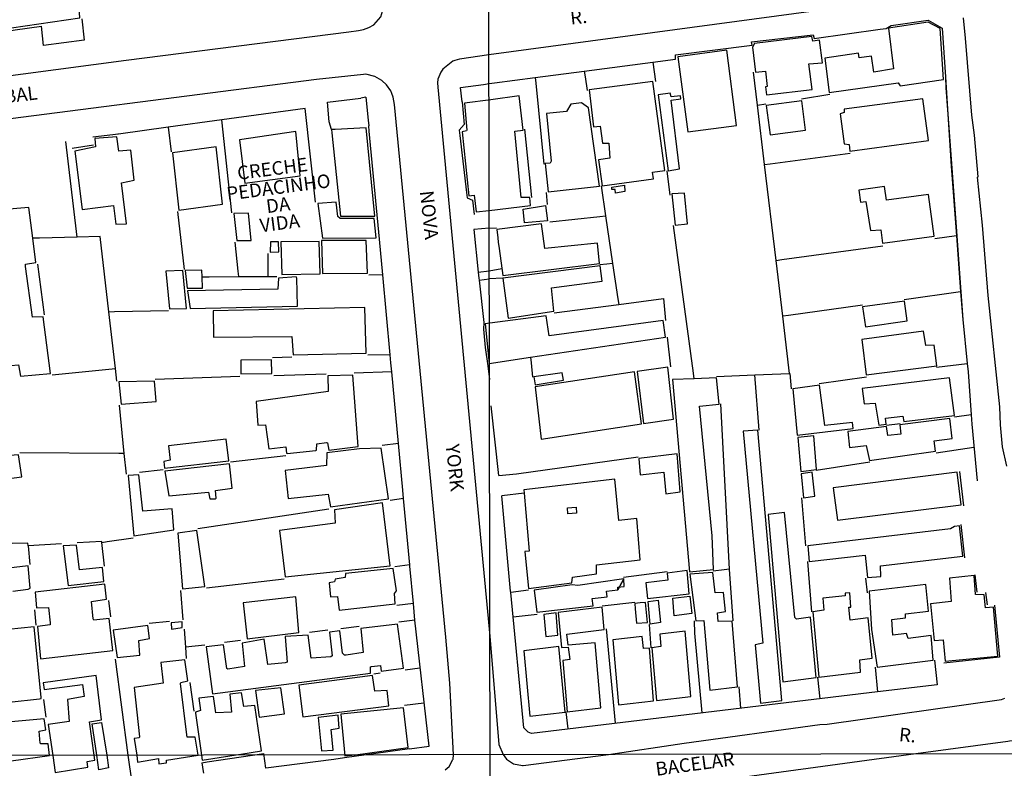
# Model space of a CAD drawing. Extents: x 180702 to 183122, y 1677036 to 1679838.
# Drawn here: x 181102 to 181283, y 1677603 to 1677740 of the extents above; entities that cross this region are included whole.
import ezdxf
from ezdxf.enums import TextEntityAlignment as Align

# ---------------------------------------------------------------- set-up
doc = ezdxf.new("R2010")
doc.units = 0
doc.header["$MEASUREMENT"] = 0
for name, color, linetype in [('V-EDIFICACAO', 7, 'CONTINUOUS'), ('V-EDIFICACAO_IDENTIFICADA', 6, 'CONTINUOUS'), ('V-LOTE', 10, 'CONTINUOUS'), ('V-NOME_DOS_LOGRADOUROS', 7, 'CONTINUOUS'), ('V-QUADRA', 2, 'CONTINUOUS'), ('V-TESTADA', 250, 'CONTINUOUS'), ('X-LIMITE_1000', 6, 'CONTINUOUS')]:
    doc.layers.add(name, color=color, linetype=linetype)

msp = doc.modelspace()

# ---------------------------------------------------------------- linework, layer by layer
at = {"layer": 'V-EDIFICACAO'}
for points in [[(181100.08, 1677738.9), (181112.65, 1677740.72), (181112.45, 1677744.36), (181110.77, 1677744.43), (181110.21, 1677750.62), (181110.24, 1677750.94), (181112.02, 1677751.24), (181111.79, 1677754.34), (181110.15, 1677754.36), (181109.31, 1677763.39), (181109.33, 1677763.82), (181110.96, 1677764.02), (181111.04, 1677764.15), (181110.59, 1677768.68), (181108.99, 1677768.59), (181108.85, 1677769.7), (181108.48, 1677774.73), (181110.08, 1677775), (181109.84, 1677778.92), (181097.56, 1677777.87)], [(181100.35, 1677635.25), (181103.17, 1677635.62), (181103.54, 1677635.8), (181103.15, 1677639.94), (181095.35, 1677639)], [(181099.66, 1677614.86), (181105.28, 1677615.47), (181105.56, 1677615.53), (181105.57, 1677615.72), (181104.27, 1677628.69), (181099.5, 1677628.18)], [(181100.05, 1677604.03), (181107.12, 1677605.04), (181106.83, 1677607.15), (181105.5, 1677607.14), (181105.39, 1677607.31), (181105.19, 1677609.48), (181106.41, 1677609.77), (181106.11, 1677611.76), (181100.03, 1677611.19)]]:
    msp.add_lwpolyline(points, dxfattribs=at)
for points in [[(181261.37, 1677738.87), (181262.31, 1677731.38), (181258.67, 1677730.74), (181258.26, 1677733.7), (181255.98, 1677733.4), (181255.83, 1677734.22), (181249.65, 1677733.32), (181250.47, 1677727.03), (181263.13, 1677728.79), (181263.5, 1677728.23), (181271.48, 1677729.39), (181270.85, 1677738.76), (181268.64, 1677739.95), (181261.37, 1677738.87)], [(181236.72, 1677736.02), (181236.39, 1677735.38), (181236.91, 1677730.78), (181238.78, 1677730.93), (181239.08, 1677728.12), (181238.75, 1677728.04), (181238.93, 1677726.58), (181247.32, 1677727.59), (181246.72, 1677732.28), (181249.23, 1677732.5), (181248.71, 1677736.62), (181247.44, 1677736.47), (181247.25, 1677737.29), (181236.72, 1677736.02)], [(181222.64, 1677733.55), (181224.48, 1677719.8), (181233.43, 1677720.96), (181231.67, 1677734.78), (181222.64, 1677733.55)], [(181206.35, 1677727.48), (181207.1, 1677720.7), (181208.33, 1677720.81), (181208.78, 1677717.71), (181209.94, 1677717.67), (181210.13, 1677714.9), (181208.03, 1677714.6), (181208.71, 1677709.84), (181218.15, 1677711.11), (181217.96, 1677712.35), (181220.24, 1677712.65), (181218.03, 1677729.05), (181206.35, 1677727.48)], [(181188.28, 1677725.69), (181183.38, 1677725.03), (181183.86, 1677720.1), (181183.8, 1677719.96), (181182.98, 1677719.75), (181184.22, 1677708), (181185.18, 1677708.1), (181185.54, 1677705.07), (181187.95, 1677705.3), (181195.52, 1677706.21), (181195.41, 1677707.7), (181193.84, 1677707.7), (181192.64, 1677719.92), (181194.17, 1677720.1), (181193.46, 1677726.39)], [(181223.21, 1677725.84), (181223.12, 1677726.42), (181221.42, 1677726.24), (181221.24, 1677726.88), (181219.05, 1677726.59), (181220.83, 1677712.61), (181222.94, 1677712.96), (181221.39, 1677725.59), (181223.21, 1677725.84)], [(181204.92, 1677725.12), (181202.94, 1677724.86), (181202.15, 1677723.51), (181198.48, 1677723.17), (181199.34, 1677714.37), (181199.16, 1677714.03), (181198.26, 1677713.92), (181198.82, 1677708.75), (181208.26, 1677709.8), (181206.2, 1677724.22), (181204.92, 1677725.12)], [(181238.9, 1677724.6), (181239.61, 1677719.24), (181246.13, 1677720.1), (181245.41, 1677725.46), (181238.9, 1677724.6)], [(181253.2, 1677723.96), (181253.24, 1677723.32), (181252.49, 1677723.06), (181253.2, 1677717.59), (181254.14, 1677717.44), (181254.25, 1677716.24), (181268.71, 1677718.15), (181267.7, 1677725.87), (181253.2, 1677723.96)], [(181158.97, 1677720.19), (181159.03, 1677719.59), (181160.58, 1677704.28), (181166.91, 1677704.28), (181165.35, 1677720.52), (181159.61, 1677720.22), (181158.97, 1677720.19)], [(181115.44, 1677718.53), (181115.54, 1677716.99), (181111.77, 1677716.19), (181113.1, 1677705.5), (181118.89, 1677706.2), (181119.32, 1677702.8), (181121.23, 1677702.83), (181120.36, 1677710.4), (181122.68, 1677710.88), (181122.08, 1677716.37), (181119.82, 1677716.21), (181119.47, 1677718.85), (181115.44, 1677718.53)], [(181129.74, 1677715.89), (181130.87, 1677705.37), (181138.88, 1677706.46), (181137.75, 1677716.99), (181129.74, 1677715.89)], [(181210.53, 1677709.6), (181212.83, 1677709.95), (181212.9, 1677708.78), (181211.17, 1677708.5), (181211.13, 1677709.17), (181210.53, 1677709.14), (181210.53, 1677709.6)], [(181221.52, 1677708.38), (181222.15, 1677702.61), (181224.44, 1677702.87), (181223.84, 1677708.49), (181221.52, 1677708.38)], [(181261, 1677707.22), (181260.62, 1677709.69), (181255.9, 1677709.05), (181256.2, 1677706.81), (181257.21, 1677706.96), (181258.07, 1677701.6), (181259.95, 1677701.75), (181260.25, 1677699.28), (181269.8, 1677700.55), (181268.75, 1677708.27), (181261, 1677707.22)], [(181160.56, 1677703.83), (181160.14, 1677704.17), (181159.82, 1677706.81), (181156.46, 1677706.61), (181157.32, 1677700.23), (181167.16, 1677700.26), (181166.77, 1677703.82), (181160.56, 1677703.83)], [(181104.02, 1677700.19), (181103.31, 1677705.88), (181098.2, 1677705.45), (181098.28, 1677703.22), (181090.12, 1677702.33), (181089.69, 1677704.53), (181084.06, 1677703.95), (181085.21, 1677693.63), (181087.86, 1677693.79), (181089.06, 1677684.22), (181089.04, 1677684.04), (181086.39, 1677683.64), (181087.54, 1677673.39), (181093.7, 1677673.95), (181093.61, 1677676.14), (181100, 1677676.8), (181101.39, 1677676.88), (181101.75, 1677674.83), (181107.28, 1677675.33), (181105.92, 1677685.74), (181103.96, 1677685.66), (181102.7, 1677695.01), (181102.7, 1677695.45), (181104.58, 1677695.71)], [(181140.99, 1677704.75), (181141.53, 1677699.76), (181144.16, 1677699.8), (181143.72, 1677704.79), (181140.99, 1677704.75)], [(181198.33, 1677706.2), (181198.67, 1677703.37), (181194.46, 1677703.02), (181194.21, 1677705.53), (181198.33, 1677706.2)], [(181189.62, 1677699.45), (181189.77, 1677698.3), (181190.43, 1677693.32), (181208.26, 1677695.57), (181207.85, 1677699.28), (181198.19, 1677698.28), (181197.55, 1677702.87), (181189.34, 1677701.79), (181189.52, 1677700.3)], [(181147.72, 1677699.55), (181147.65, 1677697.65), (181149.25, 1677697.69), (181149.18, 1677699.55), (181147.72, 1677699.55)], [(181149.62, 1677699.55), (181149.83, 1677693.5), (181156.86, 1677693.65), (181156.68, 1677699.62), (181149.62, 1677699.55)], [(181157.12, 1677699.76), (181157.3, 1677693.68), (181165.56, 1677693.79), (181165.35, 1677699.76), (181157.12, 1677699.76)], [(181128.5, 1677694.16), (181129.15, 1677687.2), (181132.32, 1677687.24), (181131.59, 1677694.23), (181128.5, 1677694.16)], [(181135.15, 1677693.08), (181135.09, 1677694.3), (181132.07, 1677694.23), (181132.4, 1677691.03), (181135.23, 1677691.03)], [(181190.47, 1677692.87), (181191.44, 1677685.49), (181199.83, 1677686.8), (181199.38, 1677691.07), (181208.75, 1677692.31), (181208.37, 1677695.12), (181190.47, 1677692.87)], [(181132.45, 1677690.49), (181132.97, 1677687.25), (181152.72, 1677687.69), (181152.57, 1677692.84), (181152.45, 1677693.12), (181149.21, 1677692.82), (181149.1, 1677690.85), (181132.45, 1677690.49)], [(181256.61, 1677687.55), (181257.14, 1677683.88), (181264.82, 1677685.01), (181264.29, 1677688.64), (181256.61, 1677687.55)], [(181137.17, 1677686.81), (181137.23, 1677681.97), (181151.68, 1677682.12), (181151.91, 1677678.77), (181165.35, 1677679.03), (181165.09, 1677687.45), (181137.17, 1677686.81)], [(181195.55, 1677678.29), (181220.37, 1677681.98), (181219.96, 1677685.06), (181198.97, 1677682.23), (181198.42, 1677685.91), (181188.05, 1677684.57), (181187.23, 1677684.47), (181187.97, 1677677.17)], [(181256.5, 1677681.56), (181257.25, 1677675.04), (181270.25, 1677676.73), (181269.76, 1677680.51), (181268.22, 1677680.47), (181267.81, 1677683.1), (181256.5, 1677681.56)], [(181142.26, 1677677.74), (181142.26, 1677675.26), (181148.01, 1677675.33), (181147.94, 1677677.85), (181142.26, 1677677.74)], [(181215.15, 1677675.68), (181216.31, 1677666.09), (181221.82, 1677666.92), (181220.77, 1677676.47), (181215.15, 1677675.68)], [(181119.83, 1677673.8), (181120.27, 1677669.69), (181126.72, 1677670.13), (181126.39, 1677673.91), (181119.83, 1677673.8)], [(181158.26, 1677674.87), (181158.31, 1677672.02), (181145.1, 1677670.17), (181145.39, 1677665.82), (181146.84, 1677665.87), (181147.42, 1677661.42), (181150.54, 1677661.8), (181150.67, 1677660.63), (181150.8, 1677660.57), (181156.07, 1677661.11), (181156.2, 1677661.21), (181156.24, 1677662.38), (181158.04, 1677662.61), (181158.2, 1677662.56), (181158.48, 1677661.19), (181163.85, 1677661.85), (181162.85, 1677675), (181158.26, 1677674.87)], [(181196.18, 1677674.7), (181196.4, 1677673.23), (181201.62, 1677674.05), (181201.37, 1677675.46), (181196.18, 1677674.7)], [(181196.42, 1677672.83), (181197.51, 1677663.25), (181215.94, 1677666.05), (181214.66, 1677675.61), (181196.42, 1677672.83)], [(181225.64, 1677674.35), (181221.63, 1677674.18), (181224.81, 1677638.79), (181229.2, 1677639.24), (181228.93, 1677645.45), (181226.65, 1677669.31), (181230.21, 1677669.65), (181229.76, 1677674.52)], [(181256.54, 1677672.57), (181256.88, 1677669.72), (181258.9, 1677669.87), (181259.57, 1677665.79), (181260.96, 1677665.98), (181260.81, 1677667.07), (181264.03, 1677667.44), (181264.22, 1677666.47), (181273.54, 1677667.55), (181272.57, 1677674.52), (181256.54, 1677672.57)], [(181243.8, 1677672.5), (181244.55, 1677663.99), (181254.89, 1677665.19), (181254.78, 1677666.28), (181249.68, 1677665.72), (181248.67, 1677673.13), (181243.8, 1677672.5)], [(181263.47, 1677665.87), (181263.62, 1677664.14), (181261.26, 1677663.88), (181261.03, 1677665.53), (181253.88, 1677664.63), (181254.18, 1677661.71), (181257.29, 1677662.05), (181257.89, 1677659.27), (181270.02, 1677661), (181269.8, 1677662.91), (181273.09, 1677663.36), (181272.68, 1677667.03), (181263.47, 1677665.87)], [(181237.36, 1677664.89), (181234.63, 1677664.71), (181238.26, 1677625.68), (181236.84, 1677625.38), (181237.85, 1677614.63), (181241.74, 1677615.11), (181237.36, 1677664.89)], [(181128.96, 1677662.02), (181129.27, 1677659.36), (181128.13, 1677659.14), (181128.23, 1677657.89), (181140.08, 1677659.22), (181139.61, 1677663.25), (181128.96, 1677662.02)], [(181244.7, 1677663.51), (181245.23, 1677657.29), (181248.11, 1677657.66), (181247.62, 1677663.84), (181244.7, 1677663.51)], [(181164.09, 1677661.45), (181158.09, 1677660.72), (181158.03, 1677658.4), (181150.41, 1677657.43), (181150.98, 1677652.32), (181158.36, 1677653.09), (181158.74, 1677650.78), (181169.46, 1677652.27), (181168.1, 1677661.57), (181164.09, 1677661.45)], [(181091.03, 1677659.57), (181091.54, 1677654.94), (181101.99, 1677656.29), (181101.41, 1677660.37), (181091.03, 1677659.57)], [(181215.45, 1677659.69), (181215.71, 1677656.65), (181220.09, 1677657.14), (181220.43, 1677653.17), (181223.05, 1677653.54), (181222.49, 1677660.51), (181215.45, 1677659.69)], [(181128.3, 1677657.36), (181129.03, 1677652.77), (181136.33, 1677653.49), (181136.55, 1677652.23), (181137.54, 1677652.26), (181137.73, 1677652.37), (181137.65, 1677653.77), (181140.7, 1677654.19), (181140.22, 1677658.69), (181128.3, 1677657.36)], [(181124.24, 1677649.98), (181123.5, 1677656.69), (181121.56, 1677656.56), (181122.62, 1677645.44), (181129.95, 1677646.52), (181129.64, 1677650.4), (181124.24, 1677649.98)], [(181194.38, 1677653.28), (181195.3, 1677642.61), (181194.51, 1677642.53), (181195.19, 1677635.75), (181203.13, 1677636.8), (181203.28, 1677637.85), (181207.7, 1677638.45), (181207.7, 1677640.1), (181215.71, 1677641), (181215.08, 1677648.6), (181211.78, 1677648.23), (181211.03, 1677655.87), (181194.32, 1677653.92)], [(181245.3, 1677656.84), (181245.75, 1677652.42), (181247.81, 1677652.72), (181247.36, 1677657.14), (181245.3, 1677656.84)], [(181251.22, 1677654.29), (181251.97, 1677648.3), (181274.74, 1677651.15), (181274.03, 1677657.14), (181251.22, 1677654.29)], [(181159.53, 1677650.22), (181159.62, 1677647.74), (181149.39, 1677646.42), (181150.44, 1677637.9), (181169.75, 1677639.89), (181168.3, 1677651.48), (181159.53, 1677650.22)], [(181203.92, 1677650.71), (181203.99, 1677649.62), (181202.38, 1677649.49), (181202.35, 1677650.59), (181203.92, 1677650.71)], [(181242.23, 1677649.72), (181239.23, 1677649.39), (181241.97, 1677618.6), (181248.07, 1677619.35), (181247.06, 1677630.47), (181244.44, 1677630.13), (181244.18, 1677630.4), (181242.23, 1677649.72)], [(181246.57, 1677643.62), (181246.76, 1677640.7), (181257.1, 1677641.9), (181257.51, 1677637.74), (181259.98, 1677637.96), (181259.91, 1677639.91), (181275.04, 1677641.71), (181274.4, 1677647.25), (181273.51, 1677647.18), (181272.76, 1677646.73), (181246.57, 1677643.62)], [(181130.72, 1677645.95), (181131.56, 1677635.68), (181135.64, 1677636.12), (181134.22, 1677646.42), (181130.72, 1677645.95)], [(181109.62, 1677643.59), (181110.5, 1677636.3), (181117.1, 1677637.05), (181116.84, 1677639.61), (181112.61, 1677639.21), (181112.05, 1677643.69), (181109.62, 1677643.59)], [(181161.53, 1677638.51), (181161.46, 1677637.76), (181159.61, 1677637.49), (181159.51, 1677636.96), (181158.55, 1677636.79), (181158.79, 1677634.24), (181160.04, 1677634.3), (181160.34, 1677631.75), (181170.69, 1677632.9), (181170.55, 1677634.82), (181170.9, 1677635.29), (181170.3, 1677639.43), (181161.53, 1677638.51)], [(181216.76, 1677636.8), (181217.06, 1677633.88), (181224.74, 1677634.78), (181224.33, 1677639.05), (181220.69, 1677638.56), (181220.81, 1677637.25), (181216.76, 1677636.8)], [(181229.08, 1677638.67), (181224.85, 1677638.37), (181225.94, 1677629.8), (181227.4, 1677629.87), (181228.52, 1677617.03), (181233.62, 1677617.66), (181232.6, 1677629.76), (181230.06, 1677629.69), (181229.91, 1677631.26), (181231.41, 1677631.52), (181231.03, 1677635.04), (181229.5, 1677634.93), (181229.08, 1677638.67)], [(181272.87, 1677633.36), (181269.09, 1677632.94), (181269.76, 1677626.16), (181271.41, 1677626.31), (181271.82, 1677622.38), (181281.48, 1677623.32), (181280.66, 1677632.31), (181279.24, 1677632.19), (181278.94, 1677634.59), (181277.4, 1677634.67), (181277.1, 1677638.11), (181272.61, 1677637.66), (181272.87, 1677633.36)], [(181104.48, 1677635.08), (181104.72, 1677632.17), (181106.92, 1677632.26), (181107.23, 1677629.43), (181107.21, 1677629.06), (181104.88, 1677628.77), (181105.47, 1677622.83), (181118.77, 1677624.31), (181118.04, 1677630.23), (181115.24, 1677629.94), (181115.11, 1677630.14), (181114.82, 1677633.33), (181117.57, 1677633.77), (181117.26, 1677636.52), (181104.48, 1677635.08)], [(181212.68, 1677637.55), (181204.25, 1677636.28), (181203.2, 1677636.43), (181196.2, 1677635.45), (181196.72, 1677631.37), (181207.06, 1677632.53), (181206.91, 1677633.92), (181209.64, 1677634.22), (181209.53, 1677635.27), (181211.63, 1677635.53)], [(181211.63, 1677635.53), (181211.63, 1677636.02), (181212.79, 1677636.13), (181212.68, 1677637.55)], [(181257.85, 1677635.27), (181258.26, 1677628.22), (181259.27, 1677621.3), (181269.57, 1677622.53), (181269.2, 1677627.1), (181264.97, 1677626.54), (181264.7, 1677627.44), (181262.16, 1677627.18), (181261.97, 1677630.02), (181264.48, 1677630.36), (181264.48, 1677631.07), (181268.75, 1677631.56), (181268.22, 1677636.46), (181257.85, 1677635.27)], [(181142.74, 1677633.1), (181143.43, 1677626.51), (181152.97, 1677627.67), (181152.38, 1677634.19), (181142.74, 1677633.1)], [(181224.82, 1677634.35), (181225.2, 1677631.13), (181221.96, 1677630.74), (181221.7, 1677633.96), (181224.82, 1677634.35)], [(181254.33, 1677629.91), (181254.07, 1677632.31), (181254.44, 1677632.31), (181254.29, 1677634.97), (181253.43, 1677634.89), (181253.39, 1677634.4), (181249.31, 1677633.96), (181249.46, 1677631.75), (181247.44, 1677631.48), (181248.56, 1677619.46), (181256.24, 1677620.36), (181256.13, 1677622.64), (181258.37, 1677622.94), (181257.62, 1677630.32), (181254.33, 1677629.91)], [(181202.45, 1677625.3), (181202.23, 1677627.36), (181209.08, 1677628.19), (181208.75, 1677632.31), (181200.62, 1677631.3), (181201.22, 1677624.89), (181202.49, 1677624.97), (181202.75, 1677622.68), (181201.48, 1677622.49), (181202.3, 1677613.05), (181208.48, 1677613.8), (181207.43, 1677625.75), (181202.45, 1677625.3)], [(181214.74, 1677633), (181214.82, 1677632), (181215.02, 1677629.36), (181217.04, 1677629.5), (181216.7, 1677633.2), (181215.71, 1677633.1), (181214.74, 1677633)], [(181217.16, 1677633.34), (181219, 1677633.61), (181219.44, 1677629.48), (181217.52, 1677629.17), (181217.16, 1677633.34)], [(181198.37, 1677626.91), (181200.58, 1677627.18), (181200.24, 1677631.26), (181198, 1677630.96)], [(181118.8, 1677628.11), (181119.52, 1677623.03), (181123.73, 1677623.49), (181123.5, 1677626.19), (181125.46, 1677626.56), (181125.15, 1677628.92), (181118.8, 1677628.11)], [(181129.45, 1677629.42), (181129.56, 1677628.29), (181131.52, 1677628.55), (181131.48, 1677629.64), (181129.45, 1677629.42)], [(181142.5, 1677625.68), (181142.95, 1677621.4), (181139.91, 1677620.92), (181139.69, 1677621.02), (181139.1, 1677625.38), (181135.92, 1677625.02), (181137.1, 1677616.37), (181166.12, 1677620.14), (181166.15, 1677621.32), (181166.3, 1677621.41), (181167.94, 1677621.55), (181168.09, 1677620.55), (181172.2, 1677621.11), (181171.1, 1677629.21), (181164.32, 1677628.41), (181164.8, 1677623.94), (181161.62, 1677623.47), (181161.36, 1677623.48), (181160.98, 1677623.82), (181160.48, 1677627.94), (181158.6, 1677627.72), (181159.05, 1677623.35), (181158.84, 1677623.2), (181155.24, 1677622.93), (181154.65, 1677627.16), (181150.44, 1677626.93), (181150.82, 1677622.19), (181150.43, 1677622.08), (181147.27, 1677621.77), (181146.6, 1677626.43), (181142.5, 1677625.68)], [(181210.66, 1677626.31), (181211.74, 1677614.37), (181218.18, 1677615.08), (181217.4, 1677624.78), (181216.35, 1677624.7), (181216.05, 1677626.91), (181210.66, 1677626.31)], [(181219.34, 1677627.36), (181219.49, 1677625.08), (181217.85, 1677624.85), (181218.71, 1677615.15), (181225.04, 1677615.9), (181223.99, 1677627.89), (181219.34, 1677627.36)], [(181194.32, 1677624.29), (181195.41, 1677612.27), (181201.89, 1677613.02), (181200.77, 1677625.08), (181194.32, 1677624.29)], [(181123.14, 1677605.07), (181123.28, 1677603.81), (181127.14, 1677604.47), (181127.22, 1677603.49), (181128.6, 1677603.66), (181128.62, 1677604.15), (181134.43, 1677605.09), (181133.91, 1677608.39), (181132.44, 1677608.39), (181132.34, 1677608.83), (181131.18, 1677618.27), (181131.24, 1677618.46), (181132.51, 1677618.73), (181131.96, 1677622.65), (181127.57, 1677622.12), (181128.02, 1677618.34), (181122.69, 1677617.56), (181123.63, 1677608.44), (181123.57, 1677608.26), (181122.65, 1677608.14)], [(181107.68, 1677605.04), (181108.13, 1677601.92), (181114.15, 1677602.87), (181114.01, 1677603.92), (181115.41, 1677604.15), (181115.29, 1677605.05), (181114.47, 1677611.22), (181116.67, 1677611.6), (181115.65, 1677619.73), (181105.96, 1677618.4), (181106.09, 1677617.17), (181113.18, 1677618.06), (181113.5, 1677615.9), (181110.38, 1677615.33), (181110.69, 1677611.27), (181106.87, 1677610.71)], [(181152.95, 1677617.96), (181153.71, 1677612.16), (181169.5, 1677614.14), (181169.17, 1677617), (181166.91, 1677616.84), (181166.52, 1677619.73), (181152.95, 1677617.96)], [(181135.05, 1677605.09), (181135.16, 1677604.16), (181140.25, 1677604.94), (181141.44, 1677605.13), (181142.25, 1677605.25), (181146.09, 1677605.85), (181144.85, 1677614.2), (181142.83, 1677614.01), (181142.38, 1677616.53), (181140.24, 1677616.31), (181140.55, 1677612.98), (181137.71, 1677612.87), (181137.24, 1677615.87), (181134.57, 1677615.56), (181134.84, 1677613.27), (181133.96, 1677612.99), (181133.94, 1677612.83)], [(181144.96, 1677616.97), (181145.65, 1677612.09), (181150.31, 1677612.71), (181149.65, 1677617.48), (181144.96, 1677616.97)], [(181156.48, 1677611.98), (181157.12, 1677605.85), (181159.24, 1677606.01), (181158.87, 1677609.82), (181160.35, 1677610.04), (181160.19, 1677612.43), (181156.48, 1677611.98)], [(181160.65, 1677612.6), (181161.38, 1677604.96), (181163.35, 1677605.14), (181173.03, 1677606.52), (181172.19, 1677613.8)], [(181115.79, 1677605.06), (181114.93, 1677610.85), (181116.68, 1677611.11), (181117.64, 1677605.06), (181117.95, 1677602.72), (181116.15, 1677602.4)]]:
    msp.add_lwpolyline(points, close=True, dxfattribs=at)
at = {"layer": 'V-EDIFICACAO_IDENTIFICADA'}
msp.add_lwpolyline([(181142.99, 1677710.31), (181153.19, 1677711.65), (181152.4, 1677719.83), (181142.02, 1677718.33)], close=True, dxfattribs=at)
at = {"layer": 'V-LOTE'}
for points in [[(181106.01, 1677735.63), (181105.63, 1677739.24)], [(181113.02, 1677740.56), (181113.49, 1677736.62)], [(181113.49, 1677736.62), (181106.01, 1677735.63)], [(181218.04, 1677732.59), (181218.54, 1677729.02)], [(181205.42, 1677730.93), (181205.58, 1677729.92), (181205.99, 1677727.4)], [(181237.3, 1677724.7), (181236.58, 1677730.77)], [(181182.97, 1677725.27), (181182.66, 1677727.95), (181186.91, 1677728.51), (181187.92, 1677728.64)], [(181196.41, 1677729.75), (181196.51, 1677728.75), (181197.98, 1677713.81)], [(181271.83, 1677729.9), (181271.93, 1677727.9), (181272.29, 1677723.04)], [(181245.37, 1677725.87), (181250.58, 1677726.71)], [(181158.97, 1677720.19), (181158.53, 1677721.59), (181158.24, 1677725.24), (181164.33, 1677725.99)], [(181165.26, 1677726.13), (181164.33, 1677725.99)], [(181165.26, 1677726.13), (181165.69, 1677721.91), (181165.79, 1677720.89)], [(181237.3, 1677724.7), (181238.79, 1677724.9)], [(181238.6, 1677713.75), (181237.3, 1677724.7)], [(181154.09, 1677724.08), (181138.77, 1677721.99)], [(181156.01, 1677706.86), (181154.09, 1677724.08)], [(181154.1, 1677724.08), (181154.09, 1677724.08)], [(181272.29, 1677723.04), (181273.91, 1677700.66)], [(181138.77, 1677721.99), (181128.94, 1677720.62)], [(181140.63, 1677704.9), (181138.77, 1677721.99)], [(181119.77, 1677719.35), (181119.65, 1677719.33)], [(181128.94, 1677720.62), (181119.77, 1677719.35)], [(181128.94, 1677720.62), (181129.47, 1677716.07)], [(181194.47, 1677720.25), (181195.75, 1677707.72)], [(181112.2, 1677700.41), (181112.08, 1677701.42), (181110.13, 1677717.99)], [(181238.6, 1677713.75), (181239.62, 1677713.89), (181254.3, 1677715.87)], [(181240.7, 1677696.11), (181238.6, 1677713.75)], [(181220.6, 1677712.57), (181221.17, 1677708.11)], [(181198.7, 1677706.42), (181198.51, 1677708.64)], [(181208.51, 1677709.83), (181209.34, 1677704.33)], [(181130.64, 1677705.09), (181131.84, 1677694.44)], [(181199.07, 1677703.23), (181208.29, 1677704.21), (181209.34, 1677704.33)], [(181209.34, 1677704.33), (181210.65, 1677695.57)], [(181187.96, 1677702.05), (181185.1, 1677701.83)], [(181185.1, 1677701.83), (181185.95, 1677693.94)], [(181187.96, 1677702.05), (181189.3, 1677702.12)], [(181225.5, 1677675.35), (181221.83, 1677702.56)], [(181105.26, 1677700.23), (181104.02, 1677700.19)], [(181112.2, 1677700.41), (181105.26, 1677700.23)], [(181118.01, 1677686.67), (181116.4, 1677700.52), (181112.2, 1677700.41)], [(181141.89, 1677693.13), (181141.78, 1677694.15), (181141.21, 1677699.47)], [(181168.37, 1677693.44), (181167.75, 1677700.03)], [(181273.87, 1677700.65), (181269.9, 1677700.11)], [(181273.91, 1677700.66), (181273.87, 1677700.65)], [(181273.91, 1677700.66), (181274.65, 1677690.36)], [(181147.3, 1677693.17), (181147.28, 1677697.39)], [(181240.7, 1677696.11), (181241.75, 1677696.26), (181260.36, 1677698.81)], [(181210.65, 1677695.57), (181209.58, 1677695.44), (181208.3, 1677695.28)], [(181210.65, 1677695.57), (181211.62, 1677689.07), (181211.78, 1677688.03)], [(181241.93, 1677685.85), (181240.7, 1677696.11)], [(181106.18, 1677686.08), (181104.98, 1677695.45)], [(181185.95, 1677693.94), (181187.97, 1677694.2)], [(181185.95, 1677693.94), (181186.07, 1677692.82)], [(181187.97, 1677694.2), (181190.25, 1677694.65)], [(181135.15, 1677693.08), (181136.43, 1677693.09)], [(181136.43, 1677693.09), (181141.89, 1677693.13)], [(181141.89, 1677693.13), (181148.91, 1677693.18)], [(181168.37, 1677693.44), (181165.8, 1677693.43)], [(181169.74, 1677678.76), (181168.37, 1677693.44)], [(181186.07, 1677692.82), (181186.1, 1677692.5)], [(181186.1, 1677692.5), (181187.97, 1677692.73)], [(181186.1, 1677692.5), (181186.94, 1677684.68)], [(181190.46, 1677692.87), (181187.97, 1677692.73)], [(181274.64, 1677690.36), (181264.24, 1677688.85)], [(181274.65, 1677690.36), (181274.64, 1677690.36)], [(181274.65, 1677690.36), (181275.02, 1677685.26)], [(181211.78, 1677688.03), (181220.03, 1677689.11), (181220.39, 1677685.08)], [(181118.01, 1677686.67), (181119.04, 1677686.69), (181129.01, 1677686.89)], [(181119.22, 1677676.23), (181118.01, 1677686.67)], [(181199.92, 1677686.49), (181211.78, 1677688.03)], [(181256.58, 1677687.88), (181242.97, 1677686), (181241.93, 1677685.85)], [(181243.18, 1677675.32), (181243.06, 1677676.32), (181241.93, 1677685.85)], [(181275.02, 1677685.26), (181275.87, 1677677.12)], [(181220.7, 1677682.02), (181221.27, 1677676.55)], [(181151.64, 1677678.34), (181148.13, 1677678.2)], [(181169.74, 1677678.76), (181165.63, 1677678.69)], [(181169.87, 1677677.29), (181169.74, 1677678.76)], [(181195.55, 1677678.29), (181195.65, 1677677.26)], [(181107.6, 1677675.07), (181119.22, 1677676.23)], [(181119.49, 1677673.9), (181119.22, 1677676.23)], [(181170.03, 1677675.59), (181169.87, 1677677.29)], [(181195.65, 1677677.26), (181195.92, 1677674.65)], [(181270.23, 1677676.46), (181275.87, 1677677.12)], [(181275.87, 1677677.12), (181276.02, 1677675.63)], [(181276.02, 1677675.63), (181276.59, 1677667.71)], [(181126.55, 1677674.29), (181142.09, 1677674.8)], [(181148.33, 1677674.96), (181157.99, 1677675.23)], [(181170.03, 1677675.59), (181163.09, 1677675.35)], [(181171.26, 1677662.41), (181170.03, 1677675.59)], [(181225.64, 1677674.35), (181225.5, 1677675.35)], [(181229.74, 1677674.73), (181236.79, 1677675.04)], [(181236.79, 1677675.04), (181243.18, 1677675.32)], [(181237.6, 1677664.9), (181236.79, 1677675.04)], [(181243.18, 1677675.32), (181243.21, 1677675.32), (181243.47, 1677672.49)], [(181248.6, 1677673.47), (181257.34, 1677674.7)], [(181120.85, 1677660.58), (181119.96, 1677669.49)], [(181189.7, 1677656.51), (181188.29, 1677669.38)], [(181232.15, 1677639.3), (181232.07, 1677640.45), (181230.54, 1677669.72)], [(181276.59, 1677667.71), (181273.53, 1677667.3)], [(181276.59, 1677667.71), (181276.71, 1677666)], [(181260.99, 1677665.83), (181263.52, 1677666.13)], [(181276.71, 1677666), (181277.68, 1677655.58)], [(181171.26, 1677662.41), (181168.27, 1677662.05)], [(181172.06, 1677653.86), (181171.26, 1677662.41)], [(181277.08, 1677661.68), (181270.13, 1677660.67)], [(181120.85, 1677660.58), (181119.82, 1677660.59), (181101.64, 1677660.72)], [(181121.23, 1677656.76), (181120.85, 1677660.58)], [(181150.54, 1677660.16), (181140.41, 1677659)], [(181189.7, 1677656.51), (181192.95, 1677656.84), (181215.37, 1677659.95)], [(181128.02, 1677657.57), (181123.67, 1677657.1)], [(181257.94, 1677659), (181248.1, 1677657.46)], [(181172.21, 1677652.3), (181169.76, 1677651.92)], [(181172.21, 1677652.3), (181172.06, 1677653.86)], [(181173.35, 1677640.09), (181172.21, 1677652.3)], [(181194.38, 1677653.28), (181190.28, 1677652.77)], [(181191.89, 1677635.27), (181190.28, 1677652.77)], [(181245.38, 1677652.42), (181246.14, 1677643.62)], [(181158.48, 1677650.34), (181134.36, 1677646.75)], [(181116.72, 1677644.22), (181117.72, 1677644.37), (181122.48, 1677645.07)], [(181103.16, 1677643.6), (181103.12, 1677644.06), (181094.34, 1677643.91)], [(181109.31, 1677643.97), (181103.16, 1677643.6)], [(181103.16, 1677643.6), (181103.51, 1677640.18)], [(181116.72, 1677644.22), (181116.7, 1677644.37), (181112.16, 1677644.15)], [(181117.2, 1677639.88), (181116.72, 1677644.22)], [(181173.35, 1677640.09), (181170.6, 1677639.72)], [(181173.37, 1677639.88), (181173.35, 1677640.09)], [(181174.01, 1677632.98), (181173.37, 1677639.88)], [(181246.47, 1677640.69), (181247.19, 1677631.43)], [(181212.65, 1677637.83), (181220.65, 1677638.86)], [(181232.15, 1677639.3), (181231.15, 1677639.18), (181229.12, 1677638.93)], [(181232.84, 1677629.77), (181232.15, 1677639.3)], [(181257.15, 1677637.63), (181257.46, 1677634.94)], [(181135.95, 1677635.86), (181150.25, 1677637.53)], [(181131.66, 1677629.96), (181131.27, 1677635.39)], [(181191.91, 1677635.03), (181191.89, 1677635.27)], [(181195.2, 1677635.43), (181191.91, 1677635.03)], [(181194.29, 1677610.11), (181191.91, 1677635.03)], [(181118.37, 1677630.55), (181118.01, 1677633.51)], [(181174.01, 1677632.98), (181170.97, 1677632.64)], [(181174.3, 1677629.92), (181174.01, 1677632.98)], [(181208.71, 1677632.54), (181214.71, 1677633.25)], [(181104.66, 1677628.97), (181104.42, 1677631.81)], [(181192.35, 1677630.51), (181196.75, 1677631.05)], [(181125.43, 1677629.34), (181129.16, 1677629.74)], [(181164.06, 1677628.73), (181160.67, 1677628.35)], [(181174.3, 1677629.92), (181171.36, 1677629.55)], [(181173.32, 1677606.25), (181176.9, 1677606.72), (181174.3, 1677629.92)], [(181217.39, 1677629.15), (181217.68, 1677624.83)], [(181227.12, 1677612.87), (181225.77, 1677627.54), (181225.7, 1677629.79)], [(181131.85, 1677628.28), (181132.09, 1677624.97)], [(181158.28, 1677628.06), (181154.9, 1677627.65)], [(181211.15, 1677610.98), (181209.55, 1677628.33)], [(181135.64, 1677625.35), (181132.09, 1677624.97)], [(181132.09, 1677624.97), (181132.25, 1677622.87)], [(181142.24, 1677626.17), (181139.3, 1677625.81)], [(181121.57, 1677605.07), (181119.25, 1677622.73)], [(181269.86, 1677622.57), (181270.32, 1677618.04)], [(181167.92, 1677620.15), (181166.72, 1677619.97)], [(181175.17, 1677621.06), (181172.5, 1677620.74)], [(181258.91, 1677621.29), (181259.38, 1677616.72)], [(181132.89, 1677618.45), (181133.63, 1677613.19)], [(181248.34, 1677619.44), (181248.77, 1677615.45)], [(181270.32, 1677618.04), (181259.38, 1677616.72)], [(181259.38, 1677616.72), (181195.73, 1677609.07)], [(181234.22, 1677613.71), (181233.9, 1677617.67)], [(181106.48, 1677612.05), (181106.05, 1677615.32)], [(181175.94, 1677614.66), (181172.35, 1677614.2)], [(181202.45, 1677609.93), (181202.1, 1677613.08)], [(181195.73, 1677609.07), (181195.11, 1677609.29), (181194.29, 1677610.11)], [(181122.29, 1677600.01), (181121.57, 1677605.07)], [(181146.89, 1677602.67), (181146.52, 1677605.4)], [(181135.1, 1677603.69), (181135.22, 1677602.88), (181135.24, 1677602.78), (181135.4, 1677601.78)], [(181159.41, 1677604.28), (181146.89, 1677602.67)], [(181161.37, 1677604.56), (181159.41, 1677604.28)], [(181146.89, 1677602.67), (181146.88, 1677602.67)]]:
    msp.add_lwpolyline(points, dxfattribs=at)
at = {"layer": 'V-QUADRA'}
for points in [[(180973.79, 1677713.38), (181121.18, 1677732.96), (181162.17, 1677738.17), (181163.9, 1677738.43), (181164.86, 1677738.58), (181165.84, 1677738.96), (181166.73, 1677739.49), (181168, 1677740.95), (181168.41, 1677742.17), (181168.42, 1677742.85), (181168.44, 1677743.91), (181159.97, 1677833.1), (181159.68, 1677833.96), (181159.39, 1677834.85), (181158.63, 1677836.09), (181157.99, 1677836.68), (181156.66, 1677837.27), (181155.44, 1677837.36), (181154.92, 1677837.4), (181122.53, 1677835.79), (181076.67, 1677833.84)], [(181259.47, 1677743.57), (181187.9, 1677733.97), (181182.51, 1677733.14), (181181.65, 1677732.9), (181181.27, 1677732.8), (181179.44, 1677731.28), (181179.07, 1677730.76), (181178.49, 1677729.47), (181178.42, 1677728.77), (181178.5, 1677727.98), (181188.08, 1677626.95), (181189.73, 1677607.05), (181190.49, 1677605.18), (181190.49, 1677605.18), (181190.82, 1677604.75), (181191.14, 1677604.34), (181192.43, 1677603.47), (181194.06, 1677603.15), (181194.19, 1677603.17), (181209.9, 1677605.22), (181223.83, 1677607.28), (181248.73, 1677610.71), (181250.1, 1677610.78), (181282.13, 1677615.31), (181282.75, 1677615.55)], [(181283.12, 1677658.25), (181282.34, 1677661.83), (181281.96, 1677665.86), (181281.86, 1677669.16), (181279.69, 1677689.63), (181278.69, 1677702.62), (181277.76, 1677711.44), (181277.88, 1677711.48), (181277.16, 1677719.16), (181276.68, 1677722.85), (181275.52, 1677736.99), (181275.18, 1677740.77)], [(181179.83, 1677602.4), (181180.58, 1677603.01), (181181.29, 1677604.31), (181181.33, 1677604.37), (181181.4, 1677605.17), (181180.73, 1677618.35), (181179.98, 1677626.77), (181170.53, 1677724.8), (181170.31, 1677726.13), (181170.04, 1677726.82), (181169.84, 1677727.34), (181169.09, 1677728.41), (181168.2, 1677729.21), (181166.94, 1677729.94), (181165.27, 1677730.36), (181164.83, 1677730.31), (181156.17, 1677729.38), (181084.62, 1677720.21)], [(181300.32, 1677471.56), (181287.95, 1677603.35), (181287.76, 1677605.39), (181287.24, 1677606.52), (181285.9, 1677607.65), (181285.32, 1677607.75), (181283.64, 1677607.63), (181283.33, 1677607.61), (181266.4, 1677605.31), (181195.71, 1677595.68)]]:
    msp.add_lwpolyline(points, dxfattribs=at)
at = {"layer": 'V-TESTADA'}
for points in [[(181098.93, 1677738.24), (181100.77, 1677738.52), (181105.63, 1677739.24)], [(181260.96, 1677738.8), (181261.84, 1677739.32), (181268.66, 1677740.3), (181271.24, 1677738.87), (181271.83, 1677729.9)], [(181218.04, 1677732.59), (181222.2, 1677733.14), (181222.2, 1677733.93), (181236.28, 1677735.74), (181236.2, 1677736.33), (181247.53, 1677737.65), (181247.68, 1677736.93), (181259.84, 1677738.64), (181260.96, 1677738.8)], [(181113.49, 1677736.62), (181106.01, 1677735.63)], [(181205.42, 1677730.93), (181218.04, 1677732.59)], [(181196.41, 1677729.75), (181205.42, 1677730.93)], [(181182.97, 1677725.27), (181182.66, 1677727.95), (181186.91, 1677728.51), (181187.92, 1677728.64)], [(181187.92, 1677728.64), (181188.91, 1677728.77), (181196.41, 1677729.75)], [(181271.83, 1677729.9), (181272.29, 1677723.04)], [(181165.26, 1677726.13), (181165.69, 1677721.91), (181165.79, 1677720.89)], [(181182.97, 1677725.27), (181183.35, 1677721.11), (181182.43, 1677720.11)], [(181154.09, 1677724.08), (181138.77, 1677721.99)], [(181154.1, 1677724.08), (181154.09, 1677724.08)], [(181272.29, 1677723.04), (181272.92, 1677713.43), (181273.87, 1677700.65)], [(181138.77, 1677721.99), (181128.94, 1677720.62)], [(181167.75, 1677700.03), (181165.88, 1677719.91), (181165.79, 1677720.89)], [(181119.77, 1677719.35), (181115.07, 1677718.81)], [(181119.77, 1677719.35), (181119.65, 1677719.33)], [(181128.94, 1677720.62), (181119.77, 1677719.35)], [(181182.43, 1677720.11), (181182.55, 1677719.11), (181183.76, 1677708.64), (181183.88, 1677707.64)], [(181115.18, 1677717.3), (181111.24, 1677716.68)], [(181183.88, 1677707.64), (181184.88, 1677707.17), (181185.19, 1677704.57)], [(181185.1, 1677701.83), (181185.95, 1677693.94)], [(181168.37, 1677693.44), (181167.75, 1677700.03)], [(181273.87, 1677700.65), (181274.64, 1677690.36)], [(181185.95, 1677693.94), (181186.07, 1677692.82)], [(181169.74, 1677678.76), (181168.37, 1677693.44)], [(181186.07, 1677692.82), (181186.1, 1677692.5)], [(181186.1, 1677692.5), (181186.94, 1677684.68)], [(181274.64, 1677690.36), (181275.02, 1677685.26)], [(181186.94, 1677684.68), (181186.9, 1677683.47), (181187.23, 1677680.07), (181187.67, 1677676.73)], [(181275.02, 1677685.26), (181275.87, 1677677.12)], [(181169.87, 1677677.29), (181169.74, 1677678.76)], [(181170.03, 1677675.59), (181169.87, 1677677.29)], [(181187.67, 1677676.73), (181188, 1677674.21)], [(181275.87, 1677677.12), (181276.02, 1677675.63)], [(181276.02, 1677675.63), (181276.59, 1677667.71)], [(181171.26, 1677662.41), (181170.03, 1677675.59)], [(181189.7, 1677656.51), (181188.29, 1677669.38)], [(181276.59, 1677667.71), (181276.71, 1677666)], [(181276.71, 1677666), (181277.68, 1677655.58)], [(181172.06, 1677653.86), (181171.26, 1677662.41)], [(181274.41, 1677657.26), (181275.14, 1677650.94)], [(181172.21, 1677652.3), (181172.06, 1677653.86)], [(181173.35, 1677640.09), (181172.21, 1677652.3)], [(181191.89, 1677635.27), (181190.28, 1677652.77)], [(181274.65, 1677647.51), (181275.38, 1677641.37)], [(181173.37, 1677639.88), (181173.35, 1677640.09)], [(181174.01, 1677632.98), (181173.37, 1677639.88)], [(181277.67, 1677635.09), (181277.31, 1677638.28)], [(181191.91, 1677635.03), (181191.89, 1677635.27)], [(181194.29, 1677610.11), (181191.91, 1677635.03)], [(181279.19, 1677635), (181279.5, 1677632.77)], [(181174.3, 1677629.92), (181174.01, 1677632.98)], [(181280.87, 1677632.67), (181281.8, 1677623.09)], [(181173.32, 1677606.25), (181176.9, 1677606.72), (181174.3, 1677629.92)], [(181281.8, 1677623.09), (181271.54, 1677621.99)], [(181270.32, 1677618.04), (181259.38, 1677616.72)], [(181259.38, 1677616.72), (181195.73, 1677609.07)], [(181195.73, 1677609.07), (181195.11, 1677609.29), (181194.29, 1677610.11)], [(181135.1, 1677603.69), (181136.07, 1677603.84), (181146.52, 1677605.4)], [(181173.32, 1677606.25), (181161.37, 1677604.56)], [(181159.41, 1677604.28), (181146.89, 1677602.67)], [(181161.37, 1677604.56), (181159.41, 1677604.28)], [(181146.89, 1677602.67), (181146.88, 1677602.67)]]:
    msp.add_lwpolyline(points, dxfattribs=at)
at = {"layer": 'X-LIMITE_1000', "linetype": 'Continuous'}
for p, q in [((181189.07, 1677050.86), (181184.35, 1679822.25)), ((183117.55, 1677608.3), (180705.77, 1677604.35))]:
    msp.add_line(p, q, dxfattribs=at)

# ---------------------------------------------------------------- texts
at = {"layer": 'V-NOME_DOS_LOGRADOUROS'}
for s, rotation, p in [('R.', 6.0885, (181204.42, 1677740.59)), ('POMBAL', 6.9542, (181098.13, 1677725.85)), ('CRECHE', 7.3774, (181148.13, 1677712.67)), ('PEDACINHO', 7.3774, (181149.25, 1677709.27)), ('NOVA', 276.1984, (181176.6, 1677704.44)), ('DA', 7.3774, (181149.17, 1677706)), ('VIDA', 7.3774, (181149.47, 1677702.67)), ('YORK', 276.1984, (181181.33, 1677657.95)), ('R.', 354.6743, (181264.86, 1677608.45)), ('BACELAR', 7.7286, (181225.81, 1677603.16))]:
    msp.add_text(s, height=2.5, rotation=rotation, dxfattribs=at).set_placement(p, align=Align.MIDDLE)

doc.saveas('drawing.dxf')
